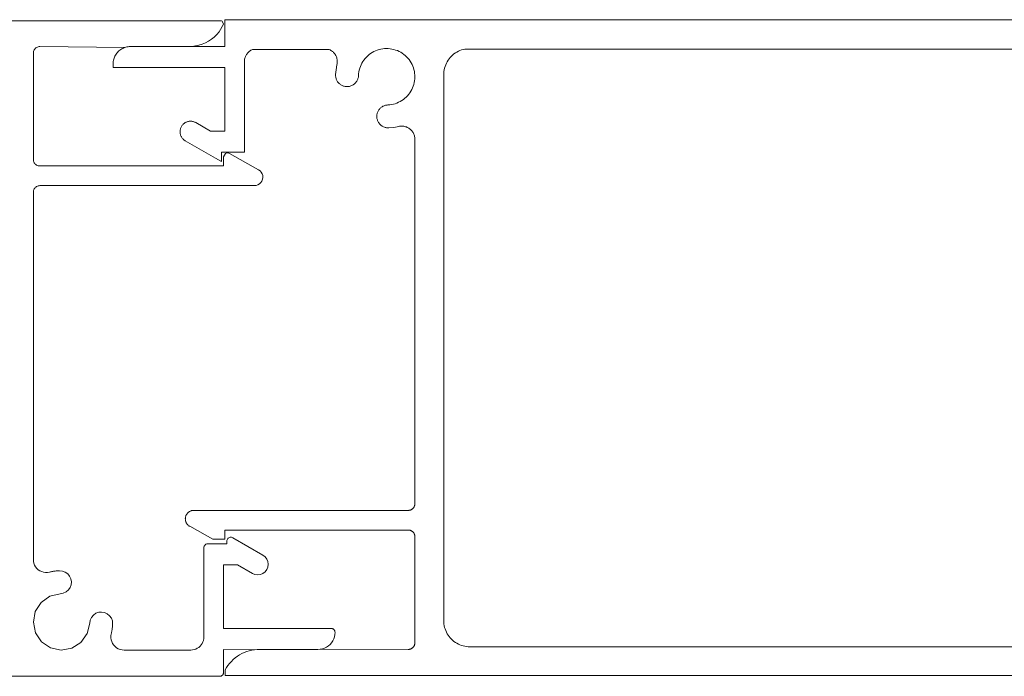
# Model space of a CAD drawing. Units: millimetres. Extents: x 127 to 3533, y 68 to 2254.
# Drawn here: x 1711 to 1786, y 1292 to 1342 of the extents above; entities that cross this region are included whole.
import ezdxf

# ---------------------------------------------------------------- set-up
doc = ezdxf.new("R2010")
doc.units = ezdxf.units.MM
doc.layers.add('Default', color=7, linetype='Continuous')

msp = doc.modelspace()

# ---------------------------------------------------------------- linework, layer by layer
at = {"layer": 'Default', "lineweight": 5, "ltscale": 5}
for p, q in [((1616.249, 1342.25), (1726.364, 1342.252)), ((1726.364, 1342.252), (1726.407, 1342.223)), ((1726.407, 1342.223), (1726.444, 1342.187)), ((1726.444, 1342.187), (1726.516, 1341.996)), ((1726.603, 1342.042), (1726.603, 1342.342)), ((1726.603, 1342.342), (1726.903, 1342.342)), ((1726.903, 1342.342), (1876.566, 1342.342)), ((1726.181, 1341.404), (1726.004, 1341.205)), ((1726.516, 1341.996), (1726.181, 1341.404)), ((1726.603, 1340.292), (1726.603, 1342.042)), ((1725.377, 1340.71), (1725.141, 1340.584)), ((1725.6, 1340.856), (1725.377, 1340.71)), ((1725.81, 1341.021), (1725.6, 1340.856)), ((1726.004, 1341.205), (1725.81, 1341.021)), ((1712.02, 1339.857), (1712.033, 1339.921)), ((1712.033, 1339.921), (1712.054, 1339.983)), ((1712.054, 1339.983), (1712.083, 1340.042)), ((1712.083, 1340.042), (1712.119, 1340.096)), ((1712.119, 1340.096), (1712.162, 1340.145)), ((1712.162, 1340.145), (1712.211, 1340.188)), ((1712.211, 1340.188), (1712.266, 1340.225)), ((1712.266, 1340.225), (1712.325, 1340.254)), ((1712.325, 1340.254), (1712.386, 1340.275)), ((1712.386, 1340.275), (1712.45, 1340.288)), ((1712.45, 1340.288), (1712.516, 1340.292)), ((1712.516, 1340.292), (1718.985, 1340.223)), ((1718.484, 1339.911), (1718.426, 1339.849)), ((1718.546, 1339.969), (1718.484, 1339.911)), ((1718.612, 1340.023), (1718.546, 1339.969)), ((1718.681, 1340.073), (1718.612, 1340.023)), ((1718.753, 1340.118), (1718.681, 1340.073)), ((1718.828, 1340.158), (1718.753, 1340.118)), ((1718.906, 1340.193), (1718.828, 1340.158)), ((1718.985, 1340.223), (1718.906, 1340.193)), ((1719.067, 1340.248), (1718.985, 1340.223)), ((1719.067, 1340.248), (1719.149, 1340.267)), ((1719.149, 1340.267), (1719.233, 1340.281)), ((1719.233, 1340.281), (1719.318, 1340.289)), ((1719.318, 1340.289), (1719.403, 1340.292)), ((1719.403, 1340.292), (1723.849, 1340.292)), ((1723.849, 1340.292), (1724.116, 1340.304)), ((1724.381, 1340.339), (1724.116, 1340.304)), ((1724.116, 1340.304), (1726.603, 1340.292)), ((1724.641, 1340.398), (1724.381, 1340.339)), ((1724.895, 1340.48), (1724.641, 1340.398)), ((1725.141, 1340.584), (1724.895, 1340.48)), ((1728.396, 1339.849), (1728.444, 1339.894)), ((1728.444, 1339.894), (1728.494, 1339.935)), ((1728.494, 1339.935), (1728.548, 1339.973)), ((1728.548, 1339.973), (1728.603, 1340.008)), ((1728.603, 1340.008), (1728.661, 1340.039)), ((1728.661, 1340.039), (1728.72, 1340.066)), ((1728.72, 1340.066), (1734.581, 1340.062)), ((1734.642, 1340.034), (1734.581, 1340.062)), ((1734.7, 1340.002), (1734.642, 1340.034)), ((1734.757, 1339.966), (1734.7, 1340.002)), ((1734.811, 1339.926), (1734.757, 1339.966)), ((1734.862, 1339.883), (1734.811, 1339.926)), ((1737.977, 1339.907), (1737.852, 1339.839)), ((1738.105, 1339.968), (1737.977, 1339.907)), ((1738.238, 1340.019), (1738.105, 1339.968)), ((1738.374, 1340.062), (1738.238, 1340.019)), ((1738.512, 1340.096), (1738.374, 1340.062)), ((1738.652, 1340.121), (1738.512, 1340.096)), ((1738.793, 1340.136), (1738.652, 1340.121)), ((1738.935, 1340.142), (1738.793, 1340.136)), ((1739.077, 1340.138), (1738.935, 1340.142)), ((1739.219, 1340.125), (1739.077, 1340.138)), ((1739.359, 1340.103), (1739.219, 1340.125)), ((1739.498, 1340.072), (1739.359, 1340.103)), ((1739.634, 1340.031), (1739.498, 1340.072)), ((1739.768, 1339.982), (1739.634, 1340.031)), ((1739.897, 1339.923), (1739.768, 1339.982)), ((1740.023, 1339.857), (1739.897, 1339.923)), ((1744.418, 1339.936), (1744.303, 1339.874)), ((1744.538, 1339.99), (1744.418, 1339.936)), ((1744.66, 1340.036), (1744.538, 1339.99)), ((1744.785, 1340.074), (1744.66, 1340.036)), ((1744.913, 1340.103), (1744.785, 1340.074)), ((1858.293, 1340.103), (1744.913, 1340.103)), ((1712.016, 1339.792), (1712.02, 1339.857)), ((1712.016, 1331.692), (1712.016, 1339.792)), ((1718.114, 1339.161), (1718.106, 1339.077)), ((1718.128, 1339.245), (1718.114, 1339.161)), ((1718.147, 1339.328), (1718.128, 1339.245)), ((1718.172, 1339.41), (1718.147, 1339.328)), ((1718.202, 1339.489), (1718.172, 1339.41)), ((1718.237, 1339.567), (1718.202, 1339.489)), ((1718.277, 1339.642), (1718.237, 1339.567)), ((1718.322, 1339.714), (1718.277, 1339.642)), ((1718.372, 1339.783), (1718.322, 1339.714)), ((1718.426, 1339.849), (1718.372, 1339.783)), ((1728.103, 1339.142), (1728.105, 1339.207)), ((1728.103, 1332.542), (1728.103, 1339.142)), ((1728.105, 1339.207), (1728.112, 1339.272)), ((1728.112, 1339.272), (1728.122, 1339.337)), ((1728.122, 1339.337), (1728.137, 1339.401)), ((1728.137, 1339.401), (1728.156, 1339.463)), ((1728.156, 1339.463), (1728.179, 1339.524)), ((1728.179, 1339.524), (1728.206, 1339.584)), ((1728.206, 1339.584), (1728.237, 1339.642)), ((1728.237, 1339.642), (1728.272, 1339.697)), ((1728.272, 1339.697), (1728.31, 1339.75)), ((1728.31, 1339.75), (1728.351, 1339.801)), ((1728.351, 1339.801), (1728.396, 1339.849)), ((1734.91, 1339.836), (1734.862, 1339.883)), ((1734.954, 1339.786), (1734.91, 1339.836)), ((1734.996, 1339.734), (1734.954, 1339.786)), ((1735.034, 1339.679), (1734.996, 1339.734)), ((1735.068, 1339.621), (1735.034, 1339.679)), ((1735.098, 1339.561), (1735.068, 1339.621)), ((1735.124, 1339.499), (1735.098, 1339.561)), ((1735.146, 1339.436), (1735.124, 1339.499)), ((1735.163, 1339.371), (1735.146, 1339.436)), ((1735.176, 1339.306), (1735.163, 1339.371)), ((1735.185, 1339.239), (1735.176, 1339.306)), ((1735.189, 1339.173), (1735.185, 1339.239)), ((1735.189, 1339.106), (1735.189, 1339.173)), ((1737.143, 1339.152), (1737.071, 1339.03)), ((1737.224, 1339.269), (1737.143, 1339.152)), ((1737.312, 1339.381), (1737.224, 1339.269)), ((1737.408, 1339.486), (1737.312, 1339.381)), ((1737.51, 1339.585), (1737.408, 1339.486)), ((1737.618, 1339.677), (1737.51, 1339.585)), ((1737.733, 1339.762), (1737.618, 1339.677)), ((1737.852, 1339.839), (1737.733, 1339.762)), ((1740.144, 1339.782), (1740.023, 1339.857)), ((1740.26, 1339.699), (1740.144, 1339.782)), ((1740.37, 1339.609), (1740.26, 1339.699)), ((1740.473, 1339.512), (1740.37, 1339.609)), ((1740.571, 1339.408), (1740.473, 1339.512)), ((1740.661, 1339.298), (1740.571, 1339.408)), ((1740.743, 1339.182), (1740.661, 1339.298)), ((1740.818, 1339.062), (1740.743, 1339.182)), ((1743.571, 1339.142), (1743.509, 1339.026)), ((1743.64, 1339.253), (1743.571, 1339.142)), ((1743.716, 1339.359), (1743.64, 1339.253)), ((1743.799, 1339.461), (1743.716, 1339.359)), ((1743.889, 1339.556), (1743.799, 1339.461)), ((1743.984, 1339.645), (1743.889, 1339.556)), ((1744.086, 1339.728), (1743.984, 1339.645)), ((1744.192, 1339.805), (1744.086, 1339.728)), ((1744.303, 1339.874), (1744.192, 1339.805)), ((1718.106, 1339.077), (1718.103, 1338.992)), ((1718.103, 1338.992), (1718.103, 1338.692)), ((1718.103, 1338.692), (1718.403, 1338.692)), ((1718.403, 1338.692), (1726.603, 1338.692)), ((1726.603, 1338.692), (1726.603, 1333.842)), ((1735.056, 1338.152), (1735.091, 1338.532)), ((1735.091, 1338.532), (1735.162, 1338.907)), ((1735.162, 1338.907), (1735.176, 1338.973)), ((1735.176, 1338.973), (1735.185, 1339.039)), ((1735.185, 1339.039), (1735.189, 1339.106)), ((1736.864, 1338.502), (1736.835, 1338.363)), ((1736.903, 1338.639), (1736.864, 1338.502)), ((1736.95, 1338.773), (1736.903, 1338.639)), ((1737.006, 1338.904), (1736.95, 1338.773)), ((1737.071, 1339.03), (1737.006, 1338.904)), ((1740.885, 1338.936), (1740.818, 1339.062)), ((1740.943, 1338.806), (1740.885, 1338.936)), ((1740.992, 1338.673), (1740.943, 1338.806)), ((1741.033, 1338.537), (1740.992, 1338.673)), ((1741.064, 1338.398), (1741.033, 1338.537)), ((1741.087, 1338.258), (1741.064, 1338.398)), ((1743.32, 1338.403), (1743.307, 1338.273)), ((1743.342, 1338.532), (1743.32, 1338.403)), ((1743.371, 1338.659), (1743.342, 1338.532)), ((1743.409, 1338.785), (1743.371, 1338.659)), ((1743.455, 1338.907), (1743.409, 1338.785)), ((1743.509, 1339.026), (1743.455, 1338.907)), ((1735.056, 1338.095), (1735.056, 1338.152)), ((1735.059, 1338.037), (1735.056, 1338.095)), ((1735.066, 1337.981), (1735.059, 1338.037)), ((1735.077, 1337.924), (1735.066, 1337.981)), ((1735.091, 1337.869), (1735.077, 1337.924)), ((1735.109, 1337.815), (1735.091, 1337.869)), ((1735.131, 1337.762), (1735.109, 1337.815)), ((1735.155, 1337.71), (1735.131, 1337.762)), ((1735.184, 1337.66), (1735.155, 1337.71)), ((1735.215, 1337.612), (1735.184, 1337.66)), ((1736.67, 1337.648), (1736.638, 1337.6)), ((1736.699, 1337.697), (1736.67, 1337.648)), ((1736.725, 1337.748), (1736.699, 1337.697)), ((1736.747, 1337.801), (1736.725, 1337.748)), ((1736.766, 1337.855), (1736.747, 1337.801)), ((1736.781, 1337.91), (1736.766, 1337.855)), ((1736.793, 1337.966), (1736.781, 1337.91)), ((1736.801, 1338.023), (1736.793, 1337.966)), ((1736.805, 1338.08), (1736.801, 1338.023)), ((1736.816, 1338.222), (1736.805, 1338.08)), ((1736.835, 1338.363), (1736.816, 1338.222)), ((1741.057, 1337.55), (1741.082, 1337.69)), ((1741.082, 1337.69), (1741.097, 1337.832)), ((1741.099, 1338.116), (1741.087, 1338.258)), ((1741.097, 1337.832), (1741.103, 1337.974)), ((1741.103, 1337.974), (1741.099, 1338.116)), ((1743.307, 1338.273), (1743.303, 1338.142)), ((1743.303, 1338.142), (1743.303, 1296.542)), ((1735.25, 1337.567), (1735.215, 1337.612)), ((1735.287, 1337.523), (1735.25, 1337.567)), ((1735.327, 1337.482), (1735.287, 1337.523)), ((1735.37, 1337.444), (1735.327, 1337.482)), ((1735.415, 1337.409), (1735.37, 1337.444)), ((1735.462, 1337.377), (1735.415, 1337.409)), ((1735.512, 1337.348), (1735.462, 1337.377)), ((1735.563, 1337.322), (1735.512, 1337.348)), ((1735.615, 1337.3), (1735.563, 1337.322)), ((1735.67, 1337.281), (1735.615, 1337.3)), ((1735.725, 1337.265), (1735.67, 1337.281)), ((1735.781, 1337.254), (1735.725, 1337.265)), ((1735.838, 1337.246), (1735.781, 1337.254)), ((1735.895, 1337.242), (1735.838, 1337.246)), ((1735.952, 1337.241), (1735.895, 1337.242)), ((1736.009, 1337.244), (1735.952, 1337.241)), ((1736.066, 1337.252), (1736.009, 1337.244)), ((1736.122, 1337.262), (1736.066, 1337.252)), ((1736.178, 1337.277), (1736.122, 1337.262)), ((1736.232, 1337.294), (1736.178, 1337.277)), ((1736.285, 1337.316), (1736.232, 1337.294)), ((1736.337, 1337.341), (1736.285, 1337.316)), ((1736.387, 1337.369), (1736.337, 1337.341)), ((1736.434, 1337.4), (1736.387, 1337.369)), ((1736.48, 1337.435), (1736.434, 1337.4)), ((1736.523, 1337.472), (1736.48, 1337.435)), ((1736.564, 1337.513), (1736.523, 1337.472)), ((1736.602, 1337.555), (1736.564, 1337.513)), ((1736.638, 1337.6), (1736.602, 1337.555)), ((1740.723, 1336.771), (1740.8, 1336.891)), ((1740.8, 1336.891), (1740.869, 1337.015)), ((1740.869, 1337.015), (1740.929, 1337.144)), ((1740.929, 1337.144), (1740.981, 1337.277)), ((1740.981, 1337.277), (1741.024, 1337.412)), ((1741.024, 1337.412), (1741.057, 1337.55)), ((1739.992, 1336.109), (1740.114, 1336.182)), ((1740.114, 1336.182), (1740.231, 1336.263)), ((1740.231, 1336.263), (1740.342, 1336.351)), ((1740.342, 1336.351), (1740.448, 1336.446)), ((1740.448, 1336.446), (1740.547, 1336.548)), ((1740.547, 1336.548), (1740.638, 1336.657)), ((1740.638, 1336.657), (1740.723, 1336.771)), ((1738.302, 1335.375), (1738.33, 1335.425)), ((1738.33, 1335.425), (1738.362, 1335.473)), ((1738.362, 1335.473), (1738.396, 1335.519)), ((1738.396, 1335.519), (1738.434, 1335.562)), ((1738.434, 1335.562), (1738.474, 1335.603)), ((1738.474, 1335.603), (1738.516, 1335.641)), ((1738.516, 1335.641), (1738.562, 1335.676)), ((1738.562, 1335.676), (1738.609, 1335.709)), ((1738.609, 1335.709), (1738.658, 1335.738)), ((1738.658, 1335.738), (1738.71, 1335.763)), ((1738.71, 1335.763), (1738.762, 1335.786)), ((1738.762, 1335.786), (1738.816, 1335.805)), ((1738.816, 1335.805), (1738.872, 1335.82)), ((1738.872, 1335.82), (1738.928, 1335.831)), ((1738.928, 1335.831), (1738.984, 1335.839)), ((1738.984, 1335.839), (1739.041, 1335.844)), ((1739.041, 1335.844), (1739.183, 1335.854)), ((1739.183, 1335.854), (1739.324, 1335.874)), ((1739.324, 1335.874), (1739.463, 1335.903)), ((1739.463, 1335.903), (1739.6, 1335.941)), ((1739.6, 1335.941), (1739.734, 1335.989)), ((1739.734, 1335.989), (1739.865, 1336.045)), ((1739.865, 1336.045), (1739.992, 1336.109)), ((1738.203, 1334.991), (1738.206, 1335.048)), ((1738.203, 1334.933), (1738.203, 1334.991)), ((1738.207, 1334.876), (1738.203, 1334.933)), ((1738.206, 1335.048), (1738.213, 1335.105)), ((1738.215, 1334.82), (1738.207, 1334.876)), ((1738.213, 1335.105), (1738.223, 1335.161)), ((1738.227, 1334.764), (1738.215, 1334.82)), ((1738.223, 1335.161), (1738.238, 1335.216)), ((1738.242, 1334.708), (1738.227, 1334.764)), ((1738.238, 1335.216), (1738.256, 1335.271)), ((1738.261, 1334.654), (1738.242, 1334.708)), ((1738.256, 1335.271), (1738.277, 1335.324)), ((1738.283, 1334.602), (1738.261, 1334.654)), ((1738.277, 1335.324), (1738.302, 1335.375)), ((1723.21, 1333.907), (1723.205, 1333.855)), ((1723.218, 1333.959), (1723.21, 1333.907)), ((1723.23, 1334.01), (1723.218, 1333.959)), ((1723.246, 1334.06), (1723.23, 1334.01)), ((1723.264, 1334.109), (1723.246, 1334.06)), ((1723.286, 1334.157), (1723.264, 1334.109)), ((1723.31, 1334.203), (1723.286, 1334.157)), ((1723.338, 1334.247), (1723.31, 1334.203)), ((1723.368, 1334.29), (1723.338, 1334.247)), ((1723.402, 1334.33), (1723.368, 1334.29)), ((1723.437, 1334.368), (1723.402, 1334.33)), ((1723.476, 1334.404), (1723.437, 1334.368)), ((1723.516, 1334.437), (1723.476, 1334.404)), ((1723.559, 1334.468), (1723.516, 1334.437)), ((1723.603, 1334.495), (1723.559, 1334.468)), ((1723.649, 1334.52), (1723.603, 1334.495)), ((1723.697, 1334.542), (1723.649, 1334.52)), ((1723.746, 1334.56), (1723.697, 1334.542)), ((1723.796, 1334.575), (1723.746, 1334.56)), ((1723.847, 1334.587), (1723.796, 1334.575)), ((1723.899, 1334.596), (1723.847, 1334.587)), ((1723.951, 1334.601), (1723.899, 1334.596)), ((1724.003, 1334.603), (1723.951, 1334.601)), ((1724.055, 1334.601), (1724.003, 1334.603)), ((1724.107, 1334.596), (1724.055, 1334.601)), ((1724.159, 1334.587), (1724.107, 1334.596)), ((1724.21, 1334.575), (1724.159, 1334.587)), ((1724.26, 1334.56), (1724.21, 1334.575)), ((1724.309, 1334.542), (1724.26, 1334.56)), ((1724.357, 1334.52), (1724.309, 1334.542)), ((1724.403, 1334.495), (1724.357, 1334.52)), ((1725.535, 1333.842), (1724.403, 1334.495)), ((1738.309, 1334.55), (1738.283, 1334.602)), ((1738.338, 1334.501), (1738.309, 1334.55)), ((1738.37, 1334.454), (1738.338, 1334.501)), ((1738.406, 1334.409), (1738.37, 1334.454)), ((1738.444, 1334.366), (1738.406, 1334.409)), ((1738.484, 1334.326), (1738.444, 1334.366)), ((1738.528, 1334.288), (1738.484, 1334.326)), ((1738.574, 1334.254), (1738.528, 1334.288)), ((1738.621, 1334.222), (1738.574, 1334.254)), ((1738.671, 1334.194), (1738.621, 1334.222)), ((1738.723, 1334.169), (1738.671, 1334.194)), ((1738.776, 1334.148), (1738.723, 1334.169)), ((1738.83, 1334.13), (1738.776, 1334.148)), ((1738.886, 1334.116), (1738.83, 1334.13)), ((1738.942, 1334.105), (1738.886, 1334.116)), ((1738.999, 1334.098), (1738.942, 1334.105)), ((1739.056, 1334.095), (1738.999, 1334.098)), ((1739.113, 1334.095), (1739.056, 1334.095)), ((1739.493, 1334.129), (1739.113, 1334.095)), ((1739.868, 1334.201), (1739.493, 1334.129)), ((1739.934, 1334.214), (1739.868, 1334.201)), ((1740, 1334.223), (1739.934, 1334.214)), ((1740.067, 1334.228), (1740, 1334.223)), ((1740.134, 1334.228), (1740.067, 1334.228)), ((1740.201, 1334.224), (1740.134, 1334.228)), ((1740.267, 1334.215), (1740.201, 1334.224)), ((1740.333, 1334.202), (1740.267, 1334.215)), ((1740.397, 1334.184), (1740.333, 1334.202)), ((1740.461, 1334.163), (1740.397, 1334.184)), ((1740.522, 1334.137), (1740.461, 1334.163)), ((1740.582, 1334.106), (1740.522, 1334.137)), ((1740.64, 1334.072), (1740.582, 1334.106)), ((1740.695, 1334.035), (1740.64, 1334.072)), ((1740.748, 1333.993), (1740.695, 1334.035)), ((1740.797, 1333.948), (1740.748, 1333.993)), ((1740.844, 1333.9), (1740.797, 1333.948)), ((1740.887, 1333.849), (1740.844, 1333.9)), ((1723.205, 1333.855), (1723.203, 1333.803)), ((1723.203, 1333.803), (1723.205, 1333.75)), ((1723.205, 1333.75), (1723.21, 1333.698)), ((1723.21, 1333.698), (1723.218, 1333.647)), ((1723.218, 1333.647), (1723.23, 1333.596)), ((1723.23, 1333.596), (1723.246, 1333.545)), ((1723.246, 1333.545), (1723.264, 1333.497)), ((1723.264, 1333.497), (1723.286, 1333.449)), ((1723.286, 1333.449), (1723.31, 1333.403)), ((1723.31, 1333.403), (1723.338, 1333.358)), ((1723.338, 1333.358), (1723.368, 1333.316)), ((1723.368, 1333.316), (1723.402, 1333.275)), ((1723.402, 1333.275), (1723.437, 1333.237)), ((1723.437, 1333.237), (1723.476, 1333.201)), ((1723.476, 1333.201), (1723.516, 1333.168)), ((1723.516, 1333.168), (1723.559, 1333.138)), ((1723.559, 1333.138), (1723.603, 1333.11)), ((1726.603, 1333.842), (1725.535, 1333.842)), ((1740.927, 1333.795), (1740.887, 1333.849)), ((1740.963, 1333.739), (1740.927, 1333.795)), ((1740.995, 1333.68), (1740.963, 1333.739)), ((1741.024, 1333.62), (1740.995, 1333.68)), ((1741.048, 1333.557), (1741.024, 1333.62)), ((1741.067, 1333.493), (1741.048, 1333.557)), ((1741.083, 1333.428), (1741.067, 1333.493)), ((1741.094, 1333.362), (1741.083, 1333.428)), ((1741.101, 1333.295), (1741.094, 1333.362)), ((1741.103, 1333.229), (1741.101, 1333.295)), ((1741.103, 1305.442), (1741.103, 1333.229)), ((1723.603, 1333.11), (1725.903, 1331.782)), ((1728.103, 1332.242), (1728.103, 1332.542)), ((1712.02, 1331.627), (1712.016, 1331.692)), ((1712.033, 1331.563), (1712.02, 1331.627)), ((1725.903, 1331.782), (1726.353, 1331.522)), ((1726.353, 1332.042), (1726.353, 1332.242)), ((1726.353, 1332.242), (1727.803, 1332.242)), ((1726.353, 1331.522), (1726.353, 1332.042)), ((1726.664, 1332.151), (1726.516, 1331.892)), ((1726.516, 1331.892), (1726.516, 1331.192)), ((1726.711, 1332.173), (1726.664, 1332.151)), ((1726.761, 1332.187), (1726.711, 1332.173)), ((1726.761, 1332.187), (1726.813, 1332.192)), ((1726.865, 1332.188), (1726.813, 1332.192)), ((1726.915, 1332.175), (1726.865, 1332.188)), ((1726.962, 1332.154), (1726.915, 1332.175)), ((1729.183, 1330.909), (1726.962, 1332.154)), ((1727.803, 1332.242), (1728.103, 1332.242)), ((1712.054, 1331.501), (1712.033, 1331.563)), ((1712.083, 1331.442), (1712.054, 1331.501)), ((1712.119, 1331.388), (1712.083, 1331.442)), ((1712.162, 1331.338), (1712.119, 1331.388)), ((1712.211, 1331.295), (1712.162, 1331.338)), ((1712.266, 1331.259), (1712.211, 1331.295)), ((1712.325, 1331.23), (1712.266, 1331.259)), ((1712.386, 1331.209), (1712.325, 1331.23)), ((1712.45, 1331.196), (1712.386, 1331.209)), ((1712.516, 1331.192), (1712.45, 1331.196)), ((1726.516, 1331.192), (1712.516, 1331.192)), ((1729.183, 1330.909), (1729.299, 1330.826)), ((1729.299, 1330.826), (1729.394, 1330.72)), ((1729.464, 1330.596), (1729.394, 1330.72)), ((1729.494, 1330.178), (1729.444, 1330.045)), ((1729.505, 1330.46), (1729.464, 1330.596)), ((1729.515, 1330.318), (1729.494, 1330.178)), ((1729.515, 1330.318), (1729.505, 1330.46)), ((1712.033, 1329.321), (1712.054, 1329.383)), ((1712.054, 1329.383), (1712.083, 1329.442)), ((1712.083, 1329.442), (1712.119, 1329.496)), ((1712.119, 1329.496), (1712.162, 1329.545)), ((1712.211, 1329.589), (1712.162, 1329.545)), ((1712.266, 1329.625), (1712.211, 1329.589)), ((1712.325, 1329.654), (1712.266, 1329.625)), ((1712.386, 1329.675), (1712.325, 1329.654)), ((1712.45, 1329.688), (1712.386, 1329.675)), ((1712.516, 1329.692), (1712.45, 1329.688)), ((1728.866, 1329.692), (1712.516, 1329.692)), ((1729.007, 1329.708), (1728.866, 1329.692)), ((1729.142, 1329.753), (1729.007, 1329.708)), ((1729.263, 1329.827), (1729.142, 1329.753)), ((1729.365, 1329.926), (1729.263, 1329.827)), ((1729.444, 1330.045), (1729.365, 1329.926)), ((1712.016, 1329.192), (1712.02, 1329.257)), ((1712.016, 1301.205), (1712.016, 1329.192)), ((1712.02, 1329.257), (1712.033, 1329.321)), ((1741.093, 1305.344), (1741.099, 1305.377)), ((1741.099, 1305.377), (1741.102, 1305.409)), ((1741.102, 1305.409), (1741.103, 1305.442)), ((1723.669, 1304.576), (1723.688, 1304.614)), ((1723.688, 1304.614), (1723.711, 1304.65)), ((1723.711, 1304.65), (1723.736, 1304.685)), ((1723.736, 1304.685), (1723.763, 1304.718)), ((1723.763, 1304.718), (1723.792, 1304.75)), ((1723.792, 1304.75), (1723.823, 1304.779)), ((1723.823, 1304.779), (1723.856, 1304.806)), ((1723.856, 1304.806), (1723.89, 1304.831)), ((1723.89, 1304.831), (1723.927, 1304.854)), ((1723.927, 1304.854), (1723.964, 1304.874)), ((1723.964, 1304.874), (1724.003, 1304.892)), ((1724.003, 1304.892), (1724.043, 1304.907)), ((1724.043, 1304.907), (1724.084, 1304.919)), ((1724.084, 1304.919), (1724.126, 1304.929)), ((1724.126, 1304.929), (1724.168, 1304.936)), ((1724.168, 1304.936), (1724.21, 1304.94)), ((1724.21, 1304.94), (1724.253, 1304.942)), ((1724.253, 1304.942), (1740.603, 1304.942)), ((1740.603, 1304.942), (1740.636, 1304.943)), ((1740.636, 1304.943), (1740.668, 1304.946)), ((1740.668, 1304.946), (1740.701, 1304.951)), ((1740.701, 1304.951), (1740.732, 1304.959)), ((1740.732, 1304.959), (1740.764, 1304.968)), ((1740.764, 1304.968), (1740.794, 1304.98)), ((1740.794, 1304.98), (1740.824, 1304.993)), ((1740.824, 1304.993), (1740.853, 1305.009)), ((1740.853, 1305.009), (1740.881, 1305.026)), ((1740.881, 1305.026), (1740.908, 1305.045)), ((1740.908, 1305.045), (1740.933, 1305.066)), ((1740.933, 1305.066), (1740.957, 1305.088)), ((1740.957, 1305.088), (1740.979, 1305.112)), ((1740.979, 1305.112), (1741, 1305.137)), ((1741, 1305.137), (1741.019, 1305.164)), ((1741.019, 1305.164), (1741.036, 1305.192)), ((1741.036, 1305.192), (1741.051, 1305.221)), ((1741.051, 1305.221), (1741.065, 1305.25)), ((1741.065, 1305.25), (1741.077, 1305.281)), ((1741.077, 1305.281), (1741.086, 1305.312)), ((1741.086, 1305.312), (1741.093, 1305.344)), ((1723.603, 1304.287), (1723.604, 1304.329)), ((1723.605, 1304.244), (1723.603, 1304.287)), ((1723.604, 1304.329), (1723.608, 1304.372)), ((1723.609, 1304.202), (1723.605, 1304.244)), ((1723.608, 1304.372), (1723.615, 1304.414)), ((1723.617, 1304.159), (1723.609, 1304.202)), ((1723.615, 1304.414), (1723.624, 1304.456)), ((1723.627, 1304.118), (1723.617, 1304.159)), ((1723.624, 1304.456), (1723.636, 1304.497)), ((1723.639, 1304.077), (1723.627, 1304.118)), ((1723.636, 1304.497), (1723.651, 1304.537)), ((1723.639, 1304.077), (1723.655, 1304.037)), ((1723.651, 1304.537), (1723.669, 1304.576)), ((1723.655, 1304.037), (1723.673, 1303.999)), ((1723.673, 1303.999), (1723.693, 1303.961)), ((1723.693, 1303.961), (1723.717, 1303.925)), ((1723.717, 1303.925), (1723.742, 1303.891)), ((1723.742, 1303.891), (1723.769, 1303.858)), ((1723.769, 1303.858), (1723.799, 1303.827)), ((1723.83, 1303.798), (1723.799, 1303.827)), ((1723.864, 1303.771), (1723.83, 1303.798)), ((1723.899, 1303.747), (1723.864, 1303.771)), ((1723.935, 1303.725), (1723.899, 1303.747)), ((1725.689, 1302.742), (1723.935, 1303.725)), ((1740.603, 1303.442), (1726.603, 1303.442)), ((1726.603, 1303.442), (1726.603, 1302.742)), ((1740.636, 1303.441), (1740.603, 1303.442)), ((1740.668, 1303.438), (1740.636, 1303.441)), ((1740.701, 1303.432), (1740.668, 1303.438)), ((1740.732, 1303.425), (1740.701, 1303.432)), ((1740.764, 1303.415), (1740.732, 1303.425)), ((1740.794, 1303.404), (1740.764, 1303.415)), ((1740.824, 1303.39), (1740.794, 1303.404)), ((1740.853, 1303.375), (1740.824, 1303.39)), ((1740.881, 1303.358), (1740.853, 1303.375)), ((1740.908, 1303.338), (1740.881, 1303.358)), ((1740.933, 1303.318), (1740.908, 1303.338)), ((1740.957, 1303.295), (1740.933, 1303.318)), ((1740.979, 1303.271), (1740.957, 1303.295)), ((1741, 1303.246), (1740.979, 1303.271)), ((1741.019, 1303.22), (1741, 1303.246)), ((1741.036, 1303.192), (1741.019, 1303.22)), ((1741.051, 1303.163), (1741.036, 1303.192)), ((1741.065, 1303.133), (1741.051, 1303.163)), ((1741.077, 1303.103), (1741.065, 1303.133)), ((1741.086, 1303.071), (1741.077, 1303.103)), ((1725.133, 1302.33), (1725.166, 1302.352)), ((1725.166, 1302.352), (1725.201, 1302.369)), ((1725.201, 1302.369), (1725.238, 1302.382)), ((1725.238, 1302.382), (1725.276, 1302.39)), ((1725.276, 1302.39), (1725.316, 1302.392)), ((1725.316, 1302.392), (1726.766, 1302.392)), ((1726.603, 1302.742), (1725.689, 1302.742)), ((1726.766, 1302.592), (1726.77, 1302.644)), ((1726.766, 1302.392), (1726.766, 1302.592)), ((1726.77, 1302.644), (1726.784, 1302.695)), ((1726.784, 1302.695), (1726.806, 1302.742)), ((1726.806, 1302.742), (1726.836, 1302.785)), ((1726.836, 1302.785), (1726.873, 1302.822)), ((1726.873, 1302.822), (1726.916, 1302.852)), ((1726.916, 1302.852), (1726.963, 1302.874)), ((1726.963, 1302.874), (1727.014, 1302.888)), ((1727.014, 1302.888), (1727.066, 1302.892)), ((1727.066, 1302.892), (1727.118, 1302.888)), ((1727.118, 1302.888), (1727.168, 1302.874)), ((1727.168, 1302.874), (1727.216, 1302.852)), ((1727.216, 1302.852), (1729.516, 1301.524)), ((1741.093, 1303.039), (1741.086, 1303.071)), ((1741.099, 1303.007), (1741.093, 1303.039)), ((1741.102, 1302.974), (1741.099, 1303.007)), ((1741.103, 1302.942), (1741.102, 1302.974)), ((1741.103, 1294.842), (1741.103, 1302.942)), ((1725.016, 1302.092), (1725.018, 1302.131)), ((1725.016, 1295.292), (1725.016, 1302.092)), ((1725.018, 1302.131), (1725.026, 1302.17)), ((1725.026, 1302.17), (1725.039, 1302.207)), ((1725.039, 1302.207), (1725.056, 1302.242)), ((1725.056, 1302.242), (1725.078, 1302.275)), ((1725.078, 1302.275), (1725.104, 1302.304)), ((1725.104, 1302.304), (1725.133, 1302.33)), ((1712.016, 1301.205), (1712.027, 1301.055)), ((1712.027, 1301.055), (1712.061, 1300.909)), ((1712.061, 1300.909), (1712.116, 1300.769)), ((1729.516, 1301.524), (1729.681, 1301.397)), ((1729.681, 1301.397), (1729.808, 1301.231)), ((1729.808, 1301.231), (1729.888, 1301.038)), ((1729.888, 1301.038), (1729.916, 1300.831)), ((1712.116, 1300.769), (1712.192, 1300.639)), ((1712.192, 1300.639), (1712.286, 1300.521)), ((1712.286, 1300.521), (1712.397, 1300.42)), ((1712.397, 1300.42), (1712.522, 1300.336)), ((1712.522, 1300.336), (1712.658, 1300.272)), ((1712.658, 1300.272), (1712.802, 1300.228)), ((1712.802, 1300.228), (1712.951, 1300.207)), ((1712.951, 1300.207), (1713.102, 1300.209)), ((1713.102, 1300.209), (1713.251, 1300.233)), ((1713.251, 1300.233), (1713.313, 1300.248)), ((1713.313, 1300.248), (1713.375, 1300.261)), ((1713.437, 1300.274), (1713.375, 1300.261)), ((1713.5, 1300.285), (1713.437, 1300.274)), ((1713.563, 1300.295), (1713.5, 1300.285)), ((1713.626, 1300.305), (1713.563, 1300.295)), ((1713.689, 1300.313), (1713.626, 1300.305)), ((1713.752, 1300.32), (1713.689, 1300.313)), ((1713.815, 1300.327), (1713.752, 1300.32)), ((1713.879, 1300.332), (1713.815, 1300.327)), ((1713.942, 1300.336), (1713.879, 1300.332)), ((1714.006, 1300.339), (1713.942, 1300.336)), ((1714.233, 1300.319), (1714.006, 1300.339)), ((1714.448, 1300.24), (1714.233, 1300.319)), ((1714.634, 1300.108), (1714.448, 1300.24)), ((1714.634, 1300.108), (1714.781, 1299.933)), ((1727.583, 1300.792), (1726.516, 1300.792)), ((1726.516, 1300.792), (1726.516, 1295.942)), ((1728.716, 1300.139), (1727.583, 1300.792)), ((1728.909, 1300.059), (1728.716, 1300.139)), ((1729.516, 1300.139), (1729.323, 1300.059)), ((1729.681, 1300.266), (1729.516, 1300.139)), ((1729.808, 1300.431), (1729.681, 1300.266)), ((1729.888, 1300.624), (1729.808, 1300.431)), ((1729.916, 1300.831), (1729.888, 1300.624)), ((1714.781, 1299.933), (1714.877, 1299.726)), ((1714.877, 1299.726), (1714.916, 1299.501)), ((1714.916, 1299.501), (1714.895, 1299.273)), ((1729.116, 1300.031), (1728.909, 1300.059)), ((1729.323, 1300.059), (1729.116, 1300.031)), ((1714.303, 1298.63), (1713.276, 1298.399)), ((1714.51, 1298.726), (1714.303, 1298.63)), ((1714.685, 1298.872), (1714.51, 1298.726)), ((1714.817, 1299.059), (1714.685, 1298.872)), ((1714.895, 1299.273), (1714.817, 1299.059)), ((1712.605, 1297.92), (1712.163, 1297.224)), ((1713.276, 1298.399), (1712.605, 1297.92)), ((1712.163, 1297.224), (1712.016, 1296.413)), ((1716.782, 1297.093), (1716.997, 1297.172)), ((1716.997, 1297.172), (1717.224, 1297.192)), ((1717.224, 1297.192), (1717.449, 1297.153)), ((1717.449, 1297.153), (1717.657, 1297.057)), ((1712.016, 1296.413), (1712.185, 1295.606)), ((1716.123, 1295.552), (1716.314, 1296.354)), ((1716.314, 1296.354), (1716.353, 1296.579)), ((1716.353, 1296.579), (1716.449, 1296.786)), ((1716.449, 1296.786), (1716.595, 1296.962)), ((1716.595, 1296.962), (1716.782, 1297.093)), ((1717.657, 1297.057), (1717.832, 1296.911)), ((1717.832, 1296.911), (1717.963, 1296.724)), ((1717.963, 1296.724), (1718.042, 1296.51)), ((1718.042, 1296.51), (1718.059, 1296.219)), ((1743.303, 1296.542), (1743.307, 1296.411)), ((1743.307, 1296.411), (1743.32, 1296.281)), ((1712.185, 1295.606), (1712.645, 1294.922)), ((1717.985, 1295.651), (1717.971, 1295.589)), ((1717.997, 1295.714), (1717.985, 1295.651)), ((1718.009, 1295.776), (1717.997, 1295.714)), ((1718.019, 1295.839), (1718.009, 1295.776)), ((1718.028, 1295.902), (1718.019, 1295.839)), ((1718.036, 1295.965), (1718.028, 1295.902)), ((1718.044, 1296.028), (1718.036, 1295.965)), ((1718.05, 1296.092), (1718.044, 1296.028)), ((1718.055, 1296.155), (1718.05, 1296.092)), ((1718.059, 1296.219), (1718.055, 1296.155)), ((1726.516, 1295.942), (1734.716, 1295.942)), ((1734.716, 1295.942), (1734.755, 1295.94)), ((1734.755, 1295.94), (1734.793, 1295.932)), ((1734.793, 1295.932), (1734.83, 1295.919)), ((1734.83, 1295.919), (1734.866, 1295.902)), ((1734.866, 1295.902), (1734.898, 1295.88)), ((1734.898, 1295.88), (1734.928, 1295.854)), ((1734.928, 1295.854), (1734.953, 1295.825)), ((1734.953, 1295.825), (1734.975, 1295.792)), ((1734.975, 1295.792), (1734.993, 1295.757)), ((1734.993, 1295.757), (1735.005, 1295.72)), ((1735.015, 1295.642), (1735.004, 1295.473)), ((1735.005, 1295.72), (1735.013, 1295.681)), ((1735.013, 1295.681), (1735.015, 1295.642)), ((1743.32, 1296.281), (1743.342, 1296.152)), ((1743.342, 1296.152), (1743.371, 1296.024)), ((1743.371, 1296.024), (1743.409, 1295.899)), ((1743.409, 1295.899), (1743.455, 1295.776)), ((1743.455, 1295.776), (1743.509, 1295.657)), ((1743.509, 1295.657), (1743.571, 1295.542)), ((1712.645, 1294.922), (1713.33, 1294.462)), ((1714.948, 1294.44), (1715.644, 1294.881)), ((1715.644, 1294.881), (1716.123, 1295.552)), ((1717.933, 1295.378), (1717.931, 1295.228)), ((1717.931, 1295.228), (1717.952, 1295.079)), ((1717.957, 1295.527), (1717.933, 1295.378)), ((1717.952, 1295.079), (1717.995, 1294.935)), ((1717.971, 1295.589), (1717.957, 1295.527)), ((1717.995, 1294.935), (1718.059, 1294.799)), ((1724.882, 1294.792), (1724.94, 1294.91)), ((1724.94, 1294.91), (1724.982, 1295.034)), ((1724.982, 1295.034), (1725.007, 1295.162)), ((1725.007, 1295.162), (1725.016, 1295.292)), ((1734.747, 1294.851), (1734.635, 1294.723)), ((1734.841, 1294.992), (1734.747, 1294.851)), ((1734.917, 1295.145), (1734.841, 1294.992)), ((1734.971, 1295.306), (1734.917, 1295.145)), ((1735.004, 1295.473), (1734.971, 1295.306)), ((1743.571, 1295.542), (1743.64, 1295.431)), ((1743.64, 1295.431), (1743.716, 1295.324)), ((1743.716, 1295.324), (1743.799, 1295.223)), ((1743.799, 1295.223), (1743.889, 1295.127)), ((1743.889, 1295.127), (1743.984, 1295.038)), ((1743.984, 1295.038), (1744.086, 1294.955)), ((1744.086, 1294.955), (1744.192, 1294.879)), ((1744.192, 1294.879), (1744.303, 1294.81)), ((1713.33, 1294.462), (1714.136, 1294.293)), ((1714.136, 1294.293), (1714.948, 1294.44)), ((1718.059, 1294.799), (1718.143, 1294.674)), ((1718.143, 1294.674), (1718.245, 1294.563)), ((1718.245, 1294.563), (1718.362, 1294.468)), ((1718.362, 1294.468), (1718.492, 1294.393)), ((1718.492, 1294.393), (1718.632, 1294.337)), ((1718.632, 1294.337), (1718.779, 1294.304)), ((1718.779, 1294.304), (1718.929, 1294.292)), ((1718.929, 1294.292), (1724.016, 1294.292)), ((1724.016, 1294.292), (1724.146, 1294.301)), ((1724.146, 1294.301), (1724.275, 1294.326)), ((1724.275, 1294.326), (1724.398, 1294.368)), ((1724.398, 1294.368), (1724.516, 1294.426)), ((1724.516, 1294.426), (1724.624, 1294.499)), ((1724.624, 1294.499), (1724.723, 1294.585)), ((1724.723, 1294.585), (1724.809, 1294.684)), ((1724.809, 1294.684), (1724.882, 1294.792)), ((1726.516, 1292.592), (1726.516, 1294.342)), ((1726.516, 1294.342), (1728.87, 1294.315)), ((1728.099, 1294.104), (1727.918, 1294.02)), ((1728.286, 1294.176), (1728.099, 1294.104)), ((1728.478, 1294.235), (1728.286, 1294.176)), ((1728.673, 1294.282), (1728.478, 1294.235)), ((1728.87, 1294.315), (1728.673, 1294.282)), ((1729.069, 1294.335), (1728.87, 1294.315)), ((1729.269, 1294.342), (1729.069, 1294.335)), ((1733.716, 1294.342), (1729.269, 1294.342)), ((1733.885, 1294.354), (1733.716, 1294.342)), ((1734.052, 1294.387), (1733.885, 1294.354)), ((1733.885, 1294.354), (1740.603, 1294.342)), ((1734.213, 1294.441), (1734.052, 1294.387)), ((1734.366, 1294.517), (1734.213, 1294.441)), ((1734.507, 1294.611), (1734.366, 1294.517)), ((1734.635, 1294.723), (1734.507, 1294.611)), ((1740.636, 1294.343), (1740.603, 1294.342)), ((1740.668, 1294.346), (1740.636, 1294.343)), ((1740.701, 1294.351), (1740.668, 1294.346)), ((1740.732, 1294.359), (1740.701, 1294.351)), ((1740.764, 1294.368), (1740.732, 1294.359)), ((1740.794, 1294.38), (1740.764, 1294.368)), ((1740.794, 1294.38), (1740.824, 1294.393)), ((1740.824, 1294.393), (1740.853, 1294.409)), ((1740.853, 1294.409), (1740.881, 1294.426)), ((1740.881, 1294.426), (1740.908, 1294.445)), ((1740.908, 1294.445), (1740.933, 1294.466)), ((1740.933, 1294.466), (1740.957, 1294.488)), ((1740.957, 1294.488), (1740.979, 1294.512)), ((1740.979, 1294.512), (1741, 1294.537)), ((1741, 1294.537), (1741.019, 1294.564)), ((1741.019, 1294.564), (1741.036, 1294.592)), ((1741.036, 1294.592), (1741.051, 1294.621)), ((1741.051, 1294.621), (1741.065, 1294.651)), ((1741.065, 1294.651), (1741.077, 1294.681)), ((1741.077, 1294.681), (1741.086, 1294.712)), ((1741.086, 1294.712), (1741.093, 1294.744)), ((1741.093, 1294.744), (1741.099, 1294.777)), ((1741.099, 1294.777), (1741.102, 1294.809)), ((1741.102, 1294.809), (1741.103, 1294.842)), ((1744.303, 1294.81), (1744.418, 1294.748)), ((1744.418, 1294.748), (1744.538, 1294.694)), ((1744.538, 1294.694), (1744.66, 1294.648)), ((1744.66, 1294.648), (1744.785, 1294.61)), ((1744.785, 1294.61), (1744.913, 1294.58)), ((1744.913, 1294.58), (1745.042, 1294.559)), ((1745.042, 1294.559), (1745.172, 1294.546)), ((1745.172, 1294.546), (1745.303, 1294.542)), ((1745.303, 1294.542), (1857.903, 1294.542)), ((1727.115, 1293.429), (1726.98, 1293.281)), ((1727.259, 1293.568), (1727.115, 1293.429)), ((1727.412, 1293.697), (1727.259, 1293.568)), ((1727.573, 1293.816), (1727.412, 1293.697)), ((1727.742, 1293.924), (1727.573, 1293.816)), ((1727.918, 1294.02), (1727.742, 1293.924)), ((1726.742, 1292.959), (1726.64, 1292.786)), ((1726.64, 1292.786), (1726.64, 1292.342)), ((1726.856, 1293.124), (1726.742, 1292.959)), ((1726.98, 1293.281), (1726.856, 1293.124)), ((1726.216, 1292.292), (1581.969, 1292.292)), ((1726.255, 1292.295), (1726.216, 1292.292)), ((1726.293, 1292.303), (1726.255, 1292.295)), ((1726.33, 1292.315), (1726.293, 1292.303)), ((1726.366, 1292.333), (1726.33, 1292.315)), ((1726.398, 1292.354), (1726.366, 1292.333)), ((1726.428, 1292.38), (1726.398, 1292.354)), ((1726.428, 1292.38), (1726.454, 1292.41)), ((1726.454, 1292.41), (1726.476, 1292.442)), ((1726.476, 1292.442), (1726.493, 1292.478)), ((1726.493, 1292.478), (1726.505, 1292.515)), ((1726.513, 1292.553), (1726.505, 1292.515)), ((1726.513, 1292.553), (1726.516, 1292.592)), ((1726.64, 1292.342), (1726.903, 1292.342)), ((1726.903, 1292.342), (1876.303, 1292.342))]:
    msp.add_line(p, q, dxfattribs=at)

doc.saveas('drawing.dxf')
